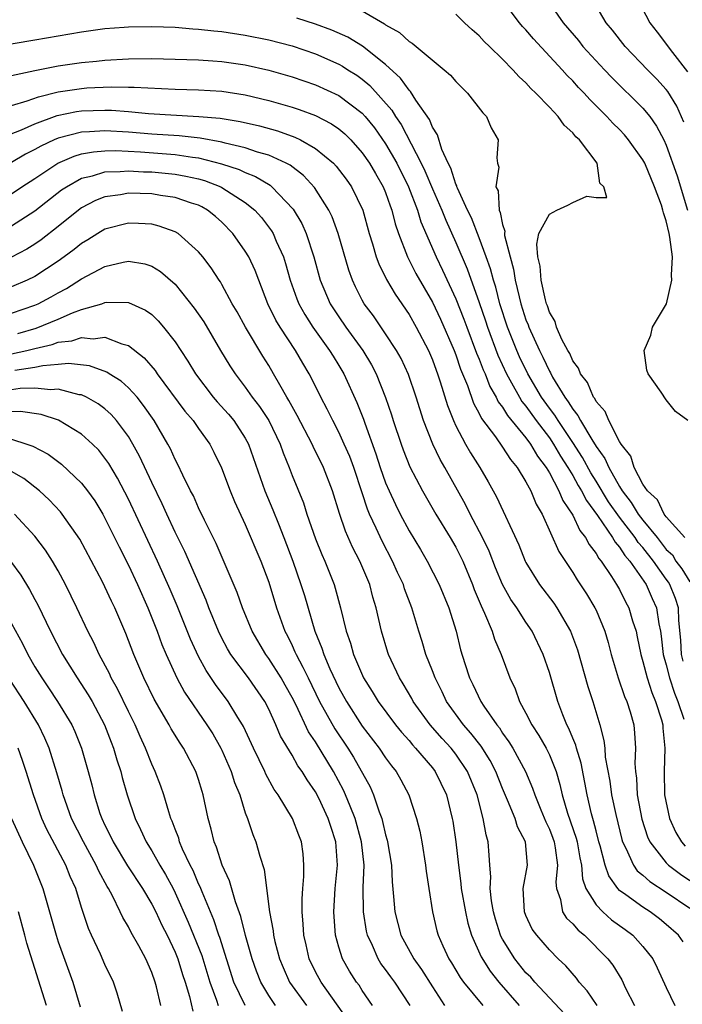
# Model space of a CAD drawing. Units: inches. Extents: x 2571000 to 2574000, y 1554000 to 1557000.
# Drawn here: x 2572222 to 2572278, y 1554169 to 1554253 of the extents above; entities that cross this region are included whole.
import ezdxf

# ---------------------------------------------------------------- set-up
doc = ezdxf.new("R2010")
doc.units = ezdxf.units.IN
doc.header["$MEASUREMENT"] = 0
doc.layers.add('LD25711554_2ft', color=231, linetype='Continuous')

msp = doc.modelspace()

# ---------------------------------------------------------------- linework, layer by layer
at = {"layer": 'LD25711554_2ft'}
for points, elevation in [([(2572278.842, 1554219), (2572277.781, 1554219.781), (2572277, 1554220.791), (2572276.572, 1554221.427), (2572275.455, 1554223), (2572275.327, 1554223.327), (2572275.106, 1554225), (2572275.687, 1554226.313), (2572275.831, 1554227), (2572277.009, 1554229), (2572277.474, 1554231), (2572277.438, 1554231.438), (2572277.527, 1554233), (2572277.315, 1554234.685), (2572277.255, 1554235), (2572277, 1554236.077), (2572276.756, 1554236.756), (2572276.71, 1554237), (2572276.578, 1554237.422), (2572275.987, 1554239), (2572275.154, 1554241), (2572275, 1554241.3), (2572273.782, 1554243), (2572273.428, 1554243.428), (2572273, 1554243.882), (2572272.43, 1554244.43), (2572271.915, 1554245), (2572270.451, 1554246.451), (2572269.974, 1554247), (2572269.495, 1554247.495), (2572269, 1554248.047), (2572268.52, 1554248.52), (2572268.107, 1554249), (2572265.648, 1554251.648), (2572265, 1554252.399), (2572264.698, 1554252.698), (2572264.445, 1554253), (2572262.955, 1554255)], 6872), ([(2572266.82, 1554255), (2572268.174, 1554253), (2572269.486, 1554251.487), (2572269.877, 1554251), (2572271.718, 1554249), (2572272.341, 1554248.341), (2572275, 1554245.721), (2572275.585, 1554245), (2572276.177, 1554244.177), (2572276.791, 1554243), (2572277, 1554242.558), (2572277.919, 1554239.919), (2572278.816, 1554237)], 6870), ([(2572278.506, 1554244.506), (2572277.895, 1554245.895), (2572277.134, 1554247.134), (2572277, 1554247.302), (2572276.197, 1554248.197), (2572275.401, 1554249), (2572273.47, 1554251), (2572272.387, 1554252.387), (2572271.872, 1554253), (2572270.817, 1554254.817)], 6868), ([(2572274.575, 1554255), (2572275.605, 1554253), (2572276.217, 1554252.217), (2572277.537, 1554250.463), (2572278.825, 1554248.826)], 6866), ([(2572251, 1554254.051), (2572252.915, 1554252.916), (2572253, 1554252.846), (2572254.175, 1554252.175), (2572255, 1554251.417), (2572255.273, 1554251.273), (2572258.004, 1554249), (2572258.534, 1554248.534), (2572259, 1554247.988), (2572260.009, 1554247), (2572261.312, 1554245.312), (2572261.629, 1554245), (2572262.023, 1554244.023), (2572262.612, 1554243), (2572262.519, 1554241.481), (2572262.571, 1554241), (2572262.676, 1554240.676), (2572262.435, 1554239), (2572262.636, 1554238.637), (2572262.698, 1554237), (2572262.803, 1554236.803), (2572263, 1554235.758), (2572263.187, 1554235.187), (2572263.162, 1554235), (2572263.175, 1554234.825), (2572263.645, 1554233), (2572263.939, 1554231.939), (2572264.09, 1554231), (2572264.414, 1554229.586), (2572264.57, 1554229), (2572265, 1554227.63), (2572265.18, 1554227.18), (2572265.236, 1554227), (2572266.145, 1554225), (2572266.442, 1554224.442), (2572267, 1554223.224), (2572267.087, 1554223.087), (2572267.277, 1554222.723), (2572268.328, 1554221), (2572268.622, 1554220.622), (2572269, 1554219.969), (2572269.445, 1554219.445), (2572269.652, 1554219), (2572270.619, 1554217.381), (2572271, 1554216.779), (2572271.757, 1554215.757), (2572272.08, 1554215), (2572273, 1554213.384), (2572273.237, 1554213), (2572274.01, 1554212.01), (2572274.608, 1554211), (2572275, 1554210.49), (2572276.212, 1554209), (2572277, 1554207.992), (2572277.523, 1554207.523), (2572277.824, 1554207), (2572278.332, 1554206.332), (2572279, 1554205.218)], 6876), ([(2572278.574, 1554209), (2572277, 1554210.769), (2572276.822, 1554211), (2572276.235, 1554212.235), (2572275.392, 1554213), (2572275, 1554213.576), (2572274.263, 1554215), (2572273.971, 1554215.971), (2572273.132, 1554217), (2572273, 1554217.217), (2572272.082, 1554219), (2572271.786, 1554219.786), (2572271, 1554220.639), (2572270.885, 1554220.885), (2572270.788, 1554221), (2572270.261, 1554222.261), (2572269.664, 1554223), (2572269.496, 1554223.496), (2572269, 1554224.107), (2572268.739, 1554224.739), (2572268.573, 1554225), (2572268.075, 1554225.924), (2572267.608, 1554227), (2572267.488, 1554227.489), (2572267, 1554228.28), (2572266.83, 1554228.83), (2572266.761, 1554229), (2572266.669, 1554229.331), (2572266.311, 1554231), (2572266.209, 1554232.209), (2572266.015, 1554233), (2572265.922, 1554234.078), (2572266.089, 1554235), (2572267, 1554236.657), (2572267.646, 1554237), (2572268.57, 1554237.429), (2572269, 1554237.662), (2572270.2, 1554238.2), (2572271, 1554238.08), (2572271.914, 1554238.086), (2572271.646, 1554239), (2572271.315, 1554239.315), (2572271.078, 1554241), (2572269.573, 1554243), (2572269.271, 1554243.271), (2572269, 1554243.619), (2572268.261, 1554244.261), (2572267.755, 1554245), (2572267, 1554245.803), (2572265.848, 1554247), (2572265.405, 1554247.405), (2572265, 1554247.885), (2572264.405, 1554248.405), (2572263.886, 1554249), (2572263, 1554249.907), (2572261.88, 1554251), (2572261.421, 1554251.42), (2572261, 1554251.902), (2572260.407, 1554252.407), (2572259.756, 1554253), (2572259, 1554253.738)], 6874), ([(2572278.436, 1554198.436), (2572278.303, 1554199), (2572278.247, 1554200.247), (2572278.08, 1554201.92), (2572278.052, 1554203), (2572277.794, 1554203.794), (2572277.306, 1554205), (2572277.192, 1554205.192), (2572277, 1554205.443), (2572275.902, 1554207), (2572275, 1554208.15), (2572274.594, 1554208.594), (2572274.336, 1554209), (2572273, 1554210.756), (2572272.071, 1554212.071), (2572271, 1554213.84), (2572270.551, 1554214.551), (2572269.838, 1554215.838), (2572269, 1554217.127), (2572267.747, 1554219), (2572267.473, 1554219.473), (2572267, 1554220.08), (2572266.339, 1554221), (2572265.164, 1554223), (2572264.459, 1554224.459), (2572264.218, 1554225), (2572263.419, 1554227), (2572262.773, 1554229), (2572262.411, 1554230.411), (2572262.213, 1554231), (2572261.973, 1554231.973), (2572261.61, 1554233), (2572261, 1554234.642), (2572260.329, 1554236.329), (2572259.998, 1554237), (2572259.135, 1554238.865), (2572259.087, 1554239), (2572259.077, 1554239.077), (2572259, 1554239.216), (2572258.58, 1554240.58), (2572258.353, 1554241), (2572257.806, 1554242.194), (2572257.447, 1554243.447), (2572257, 1554244.101), (2572256.755, 1554244.754), (2572255.59, 1554246.41), (2572255.131, 1554247.131), (2572255, 1554247.245), (2572254.277, 1554248.276), (2572253, 1554249.437), (2572251.021, 1554251.021), (2572249.777, 1554251.777), (2572248.385, 1554252.386), (2572247, 1554252.887), (2572245.404, 1554253.404)], 6878), ([(2572219.093, 1554250.907), (2572223, 1554251.546), (2572227, 1554252.248), (2572229, 1554252.513), (2572230.642, 1554252.642), (2572231, 1554252.669), (2572233, 1554252.706), (2572235, 1554252.637), (2572236.506, 1554252.506), (2572237, 1554252.483), (2572238.32, 1554252.319), (2572239, 1554252.262), (2572241, 1554251.958), (2572243, 1554251.552), (2572245, 1554251.041), (2572247, 1554250.357), (2572249, 1554249.471), (2572249.302, 1554249.303), (2572249.755, 1554249), (2572250.524, 1554248.524), (2572251, 1554248.184), (2572251.653, 1554247.653), (2572253.536, 1554245.536), (2572253.849, 1554245), (2572254.322, 1554244.321), (2572256.034, 1554241), (2572256.353, 1554240.353), (2572257, 1554238.805), (2572257.796, 1554237), (2572258.135, 1554236.135), (2572259, 1554234.22), (2572259.974, 1554231.974), (2572261, 1554229.101), (2572261.534, 1554227.534), (2572261.701, 1554227), (2572262.6, 1554224.6), (2572263.331, 1554223), (2572263.773, 1554222.227), (2572264.438, 1554221), (2572264.648, 1554220.648), (2572265, 1554220.232), (2572265.88, 1554219), (2572267, 1554217.524), (2572267.36, 1554217), (2572267.96, 1554215.96), (2572268.591, 1554215), (2572269, 1554214.31), (2572269.466, 1554213.467), (2572269.76, 1554213), (2572270.168, 1554212.168), (2572271.108, 1554210.892), (2572272.404, 1554209), (2572272.615, 1554208.615), (2572273, 1554208.193), (2572273.463, 1554207.463), (2572273.886, 1554207), (2572275.282, 1554205), (2572275.796, 1554203.796), (2572276.172, 1554203), (2572276.369, 1554201.631), (2572276.504, 1554201), (2572276.57, 1554200.57), (2572276.74, 1554199), (2572277, 1554198.112), (2572277.272, 1554197), (2572277.692, 1554195.692), (2572277.998, 1554195), (2572278.511, 1554193.489)], 6880), ([(2572221, 1554248.517), (2572223, 1554248.938), (2572225, 1554249.331), (2572227, 1554249.624), (2572228.269, 1554249.731), (2572229, 1554249.812), (2572231, 1554249.92), (2572233, 1554249.948), (2572235, 1554249.911), (2572237, 1554249.842), (2572238.235, 1554249.765), (2572239, 1554249.702), (2572241, 1554249.414), (2572243, 1554248.968), (2572245, 1554248.4), (2572247, 1554247.718), (2572249, 1554246.809), (2572251, 1554245.289), (2572251.26, 1554245), (2572252.034, 1554244.034), (2572253, 1554242.667), (2572253.948, 1554241), (2572254.947, 1554239), (2572255.72, 1554237), (2572256.011, 1554236.011), (2572257.314, 1554233), (2572257.868, 1554231.868), (2572259, 1554229.416), (2572259.689, 1554227.689), (2572259.935, 1554227), (2572260.778, 1554224.778), (2572261, 1554224.251), (2572261.341, 1554223.341), (2572261.497, 1554223), (2572261.92, 1554221.92), (2572262.452, 1554221), (2572262.623, 1554220.623), (2572263, 1554220.142), (2572263.428, 1554219.428), (2572265, 1554217.529), (2572265.393, 1554217), (2572265.977, 1554215.977), (2572266.726, 1554215), (2572267, 1554214.539), (2572267.824, 1554213), (2572268.163, 1554212.163), (2572269, 1554210.922), (2572269.603, 1554209.603), (2572270.1, 1554209), (2572270.399, 1554208.399), (2572271, 1554207.637), (2572271.226, 1554207.226), (2572271.431, 1554207), (2572272.32, 1554205.68), (2572272.751, 1554205), (2572273, 1554204.561), (2572273.513, 1554203.513), (2572273.797, 1554203), (2572274.124, 1554201.876), (2572274.413, 1554201), (2572274.522, 1554200.522), (2572274.819, 1554199), (2572275, 1554198.413), (2572275.353, 1554197), (2572275.751, 1554195.751), (2572276.084, 1554195), (2572276.583, 1554193.417), (2572276.693, 1554193), (2572276.71, 1554192.71), (2572276.886, 1554191), (2572276.808, 1554189), (2572276.86, 1554187), (2572277.272, 1554185), (2572277.803, 1554183.803), (2572278.289, 1554183), (2572278.615, 1554182.615)], 6882), ([(2572221, 1554245.955), (2572222.347, 1554246.347), (2572223.302, 1554246.698), (2572225, 1554247.104), (2572227, 1554247.41), (2572227.442, 1554247.442), (2572229.531, 1554247.531), (2572231, 1554247.497), (2572231.499, 1554247.499), (2572235, 1554247.343), (2572237, 1554247.284), (2572239, 1554247.16), (2572241, 1554246.856), (2572243, 1554246.382), (2572245, 1554245.802), (2572245.606, 1554245.606), (2572247, 1554245.09), (2572248.381, 1554244.38), (2572249, 1554243.944), (2572249.508, 1554243.508), (2572250.014, 1554243), (2572251, 1554241.9), (2572251.616, 1554241), (2572252.121, 1554240.121), (2572252.796, 1554239), (2572253, 1554238.502), (2572253.379, 1554237.379), (2572253.538, 1554237), (2572253.822, 1554235.822), (2572254.106, 1554235), (2572254.873, 1554233), (2572255.591, 1554231.591), (2572257, 1554229.142), (2572257.678, 1554227.678), (2572258.849, 1554225), (2572259, 1554224.614), (2572259.407, 1554223.407), (2572259.992, 1554222.008), (2572260.505, 1554220.505), (2572261, 1554219.617), (2572261.193, 1554219.193), (2572262.383, 1554217.617), (2572263, 1554216.742), (2572263.67, 1554215.67), (2572264.247, 1554215), (2572265, 1554213.774), (2572265.41, 1554213), (2572265.865, 1554211.865), (2572266.376, 1554211), (2572267.809, 1554207.809), (2572269, 1554206.026), (2572269.389, 1554205.389), (2572270.19, 1554204.19), (2572270.903, 1554203), (2572271, 1554202.792), (2572271.749, 1554201), (2572272.033, 1554200.032), (2572272.285, 1554199), (2572272.877, 1554197), (2572273.431, 1554195.431), (2572273.62, 1554195), (2572273.899, 1554194.101), (2572274.214, 1554193), (2572274.292, 1554192.292), (2572274.378, 1554191), (2572274.318, 1554189.682), (2572274.358, 1554189), (2572274.444, 1554188.444), (2572274.516, 1554187), (2572274.917, 1554184.917), (2572275.407, 1554183.408), (2572275.593, 1554183), (2572277, 1554181.199), (2572277.192, 1554181), (2572278.215, 1554180.215), (2572279, 1554179.697)], 6884), ([(2572219.651, 1554243), (2572221.872, 1554243.872), (2572223, 1554244.388), (2572224.917, 1554245.083), (2572226.57, 1554245.431), (2572227, 1554245.489), (2572229, 1554245.556), (2572229.545, 1554245.545), (2572231, 1554245.434), (2572232.727, 1554245.273), (2572237.013, 1554245.013), (2572238.849, 1554244.85), (2572240.572, 1554244.572), (2572242.199, 1554244.199), (2572243.765, 1554243.765), (2572245.239, 1554243.239), (2572245.719, 1554243), (2572247, 1554242.281), (2572248.54, 1554241), (2572248.77, 1554240.77), (2572249.634, 1554239.634), (2572250.079, 1554239), (2572251.043, 1554237), (2572251.599, 1554235), (2572251.88, 1554234.12), (2572252.202, 1554233), (2572252.408, 1554232.408), (2572253.068, 1554231.068), (2572253.804, 1554229.804), (2572255, 1554228.072), (2572255.605, 1554227), (2572256.658, 1554225), (2572257, 1554224.205), (2572257.313, 1554223.313), (2572257.441, 1554223), (2572257.675, 1554222.325), (2572258.289, 1554220.289), (2572258.791, 1554219), (2572259, 1554218.55), (2572259.82, 1554217), (2572260.251, 1554216.251), (2572261.046, 1554215), (2572261.769, 1554213.769), (2572262.492, 1554212.492), (2572264.391, 1554208.391), (2572264.933, 1554207), (2572265, 1554206.869), (2572266.17, 1554205), (2572267.389, 1554203.388), (2572267.654, 1554203), (2572268.818, 1554201), (2572269.405, 1554199.405), (2572270.286, 1554196.286), (2572270.724, 1554195), (2572271.325, 1554193), (2572271.666, 1554191.666), (2572271.732, 1554191), (2572271.78, 1554190.22), (2572272.167, 1554188.167), (2572272.321, 1554187), (2572272.673, 1554185.327), (2572273.192, 1554183.192), (2572273.252, 1554183), (2572273.54, 1554182.46), (2572274.186, 1554181), (2572274.517, 1554180.517), (2572275, 1554180.13), (2572275.588, 1554179.588), (2572277, 1554178.686), (2572279, 1554177.308)], 6886), ([(2572278.441, 1554174.441), (2572278.036, 1554175), (2572277, 1554175.935), (2572276.419, 1554176.418), (2572275.631, 1554177), (2572275, 1554177.394), (2572273.528, 1554178.471), (2572273, 1554178.839), (2572272.847, 1554179), (2572272.073, 1554180.073), (2572271.782, 1554181), (2572271.359, 1554182.641), (2572271.243, 1554183), (2572271, 1554183.919), (2572270.786, 1554184.786), (2572270.712, 1554185), (2572270.608, 1554185.392), (2572270.229, 1554187), (2572269.721, 1554189.721), (2572269.31, 1554191), (2572269.257, 1554191.257), (2572269, 1554191.855), (2572268.675, 1554192.675), (2572268.49, 1554193), (2572268.141, 1554193.859), (2572267.717, 1554195), (2572267, 1554197.463), (2572266.483, 1554199), (2572265.519, 1554201), (2572265, 1554201.759), (2572264.209, 1554203), (2572263.716, 1554203.717), (2572263.004, 1554205), (2572262.404, 1554206.404), (2572261.845, 1554207.845), (2572261.294, 1554209), (2572260.229, 1554211), (2572259.823, 1554211.823), (2572258.076, 1554215), (2572257.677, 1554215.677), (2572257.039, 1554217), (2572256.238, 1554219), (2572255.603, 1554221), (2572254.949, 1554222.95), (2572254.317, 1554224.317), (2572253.937, 1554225), (2572253, 1554226.422), (2572251.949, 1554227.949), (2572251.171, 1554229), (2572251, 1554229.308), (2572250.43, 1554230.43), (2572250.17, 1554231), (2572249.855, 1554231.855), (2572248.94, 1554235), (2572248.426, 1554236.425), (2572248.148, 1554237), (2572246.926, 1554238.925), (2572245.965, 1554239.965), (2572244.83, 1554240.83), (2572244.505, 1554241), (2572243, 1554241.689), (2572242.051, 1554241.949), (2572241, 1554242.315), (2572239.29, 1554242.71), (2572239, 1554242.798), (2572237.142, 1554243.142), (2572235.343, 1554243.342), (2572233, 1554243.501), (2572231, 1554243.671), (2572229, 1554243.789), (2572227.689, 1554243.689), (2572227, 1554243.668), (2572225, 1554243.145), (2572224.658, 1554243), (2572223.52, 1554242.48), (2572223, 1554242.175), (2572222.211, 1554241.789), (2572221, 1554241.072)], 6888), ([(2572221, 1554238.405), (2572221.883, 1554239), (2572223, 1554239.715), (2572224.975, 1554241.025), (2572226.377, 1554241.623), (2572227, 1554241.799), (2572228.005, 1554241.995), (2572229, 1554242.071), (2572229.914, 1554242.086), (2572232.026, 1554241.974), (2572235, 1554241.744), (2572236.488, 1554241.513), (2572237, 1554241.46), (2572238.96, 1554240.96), (2572240.466, 1554240.466), (2572241, 1554240.204), (2572241.873, 1554239.873), (2572243.121, 1554239.121), (2572243.269, 1554239), (2572245.091, 1554237.09), (2572245.842, 1554235.842), (2572246.216, 1554235), (2572246.867, 1554233), (2572247.413, 1554231), (2572248.266, 1554229), (2572249, 1554227.883), (2572249.604, 1554227), (2572251.047, 1554225), (2572251.779, 1554223.779), (2572252.181, 1554223), (2572252.985, 1554220.985), (2572253.496, 1554219.497), (2572253.649, 1554219), (2572254.322, 1554217), (2572254.502, 1554216.502), (2572255.066, 1554215.066), (2572256.142, 1554213), (2572257.294, 1554211), (2572258.528, 1554209), (2572259, 1554208.196), (2572259.59, 1554207), (2572260.424, 1554205), (2572260.576, 1554204.576), (2572261.157, 1554203.156), (2572261.463, 1554202.538), (2572262.099, 1554201), (2572262.309, 1554200.309), (2572262.888, 1554199), (2572263.621, 1554197), (2572264.073, 1554196.073), (2572264.456, 1554195), (2572265, 1554194.004), (2572265.496, 1554193), (2572266.093, 1554192.093), (2572266.715, 1554191), (2572267, 1554190.436), (2572267.588, 1554189), (2572267.904, 1554187.904), (2572268.096, 1554187), (2572268.557, 1554185.443), (2572269.307, 1554183.307), (2572269.382, 1554183), (2572269.614, 1554181.614), (2572269.756, 1554181), (2572269.832, 1554179.832), (2572270.131, 1554179), (2572271, 1554177.605), (2572271.565, 1554177), (2572272.328, 1554176.328), (2572273.488, 1554175.488), (2572274.132, 1554175), (2572275, 1554174.046), (2572275.841, 1554173), (2572276.233, 1554172.233), (2572277, 1554170.551), (2572277.741, 1554169)], 6890), ([(2572221, 1554235.663), (2572223, 1554236.925), (2572225.28, 1554238.72), (2572225.698, 1554239), (2572227, 1554239.72), (2572227.93, 1554239.93), (2572229, 1554240.267), (2572230.29, 1554240.29), (2572231, 1554240.359), (2572232.282, 1554240.282), (2572233, 1554240.263), (2572235, 1554240.072), (2572235.915, 1554239.915), (2572237, 1554239.666), (2572237.522, 1554239.522), (2572238.895, 1554239), (2572239, 1554238.947), (2572241, 1554237.661), (2572241.812, 1554237), (2572242.37, 1554236.37), (2572243.239, 1554235.239), (2572243.377, 1554235), (2572243.643, 1554234.357), (2572244.265, 1554233), (2572244.448, 1554232.448), (2572244.84, 1554231), (2572245.405, 1554229.404), (2572245.567, 1554229), (2572246.081, 1554228.081), (2572246.783, 1554227), (2572248.213, 1554225), (2572248.5, 1554224.5), (2572249, 1554223.703), (2572249.414, 1554223), (2572250.542, 1554220.542), (2572251.114, 1554219.114), (2572251.223, 1554218.777), (2572252.175, 1554216.175), (2572252.545, 1554215), (2572253, 1554213.695), (2572253.291, 1554213), (2572253.83, 1554211.83), (2572254.245, 1554211), (2572255, 1554209.576), (2572255.979, 1554207.979), (2572256.55, 1554207), (2572257.583, 1554205), (2572258.41, 1554203), (2572259.029, 1554201), (2572259.413, 1554199.413), (2572259.775, 1554198.225), (2572260.17, 1554197), (2572260.455, 1554196.455), (2572261.139, 1554195), (2572261.396, 1554194.604), (2572262.505, 1554193), (2572262.728, 1554192.728), (2572263, 1554192.288), (2572263.544, 1554191.544), (2572263.864, 1554191), (2572264.958, 1554189), (2572265.573, 1554187.573), (2572265.746, 1554187), (2572266.26, 1554185.74), (2572266.695, 1554184.695), (2572267, 1554184.078), (2572267.308, 1554183.308), (2572267.415, 1554183), (2572267.507, 1554182.493), (2572267.696, 1554181), (2572267.55, 1554179.55), (2572267.598, 1554179), (2572267.945, 1554178.054), (2572268.129, 1554177), (2572268.469, 1554176.47), (2572269, 1554175.977), (2572269.451, 1554175.451), (2572270.02, 1554175), (2572272.015, 1554173), (2572272.438, 1554172.438), (2572273.185, 1554171.185), (2572273.512, 1554170.488), (2572274.277, 1554169)], 6892), ([(2572271.081, 1554169), (2572270.239, 1554170.239), (2572269.556, 1554171), (2572269.324, 1554171.324), (2572268.401, 1554172.401), (2572267.761, 1554173), (2572267, 1554173.748), (2572265.925, 1554175), (2572265.537, 1554175.537), (2572265, 1554176.68), (2572264.87, 1554177), (2572264.76, 1554179), (2572265.124, 1554181), (2572264.951, 1554183), (2572264.273, 1554184.273), (2572264.065, 1554185), (2572263.435, 1554186.565), (2572263, 1554187.56), (2572262.419, 1554189), (2572261.932, 1554189.932), (2572261.162, 1554191.162), (2572260.291, 1554192.291), (2572259.666, 1554193), (2572258.217, 1554195), (2572257.823, 1554195.823), (2572257.222, 1554197), (2572257, 1554197.616), (2572256.448, 1554199), (2572256.124, 1554200.124), (2572255.831, 1554201), (2572255.243, 1554203), (2572254.624, 1554204.624), (2572254.515, 1554205), (2572254.022, 1554206.022), (2572253.598, 1554207), (2572252.691, 1554208.691), (2572252.195, 1554209.805), (2572251.631, 1554211), (2572251.443, 1554211.443), (2572251, 1554212.82), (2572250.267, 1554215), (2572249.926, 1554215.926), (2572249.462, 1554217), (2572249, 1554218.017), (2572248.479, 1554219), (2572247.996, 1554219.996), (2572247.46, 1554221), (2572246.646, 1554222.646), (2572246.453, 1554223), (2572245.907, 1554223.907), (2572245.291, 1554225), (2572243.969, 1554227), (2572243.605, 1554227.605), (2572242.926, 1554229), (2572242.147, 1554231), (2572241.84, 1554231.84), (2572241.299, 1554233), (2572241, 1554233.503), (2572239.933, 1554235), (2572239, 1554235.958), (2572238.449, 1554236.449), (2572237.772, 1554237), (2572237.281, 1554237.28), (2572237, 1554237.414), (2572236.4, 1554237.6), (2572235, 1554238.084), (2572233.741, 1554238.258), (2572233, 1554238.384), (2572231, 1554238.444), (2572230.317, 1554238.317), (2572229, 1554238.141), (2572228.183, 1554237.817), (2572227, 1554237.205), (2572226.877, 1554237.123), (2572225, 1554235.603), (2572223.545, 1554234.455), (2572223, 1554234.079), (2572222.327, 1554233.672), (2572221, 1554232.99)], 6894), ([(2572268.291, 1554168.291), (2572265.75, 1554171), (2572265.409, 1554171.409), (2572265, 1554171.801), (2572264.04, 1554173), (2572263, 1554174.665), (2572262.88, 1554174.88), (2572262.83, 1554175), (2572262.391, 1554176.391), (2572262.224, 1554177), (2572262.059, 1554177.941), (2572261.95, 1554179), (2572262.004, 1554180.004), (2572261.908, 1554181), (2572261.864, 1554181.864), (2572261.774, 1554183), (2572261.585, 1554183.585), (2572261.353, 1554185), (2572260.815, 1554187), (2572259.998, 1554189), (2572259, 1554190.482), (2572258.591, 1554191), (2572257.831, 1554191.831), (2572256.809, 1554193), (2572255.363, 1554195), (2572255.24, 1554195.24), (2572254.506, 1554196.506), (2572254.189, 1554197), (2572253.249, 1554199), (2572253.188, 1554199.188), (2572252.633, 1554201), (2572252.189, 1554203), (2572251.911, 1554203.911), (2572251.637, 1554205), (2572250.803, 1554207), (2572250.171, 1554208.171), (2572249.555, 1554209.555), (2572249.055, 1554211.055), (2572248.46, 1554213), (2572247.682, 1554215), (2572246.791, 1554216.791), (2572246.704, 1554217), (2572245.444, 1554219.444), (2572245, 1554220.21), (2572244.728, 1554220.728), (2572244.552, 1554221), (2572243.938, 1554222.062), (2572243.424, 1554223), (2572243, 1554223.729), (2572242.511, 1554224.511), (2572241.007, 1554227), (2572240.298, 1554228.298), (2572239.889, 1554229), (2572239, 1554230.639), (2572238.866, 1554230.866), (2572238.767, 1554231), (2572238.076, 1554232.077), (2572237.367, 1554233), (2572237, 1554233.442), (2572235.252, 1554235), (2572235, 1554235.15), (2572233.641, 1554235.641), (2572233, 1554235.788), (2572231.86, 1554235.86), (2572231, 1554235.883), (2572229, 1554235.371), (2572228.377, 1554235), (2572227.535, 1554234.465), (2572227, 1554234.153), (2572226.37, 1554233.63), (2572225.515, 1554233), (2572225, 1554232.638), (2572223, 1554231.314), (2572222.339, 1554231), (2572221, 1554230.443)], 6896), ([(2572221, 1554228.197), (2572223, 1554228.87), (2572223.292, 1554229), (2572224.402, 1554229.598), (2572225, 1554229.942), (2572225.697, 1554230.303), (2572227, 1554231.125), (2572229, 1554232.172), (2572230.547, 1554232.547), (2572231, 1554232.624), (2572232.399, 1554232.399), (2572233, 1554232.204), (2572233.76, 1554231.76), (2572235, 1554230.662), (2572236.629, 1554228.629), (2572237.442, 1554227.442), (2572238.891, 1554225), (2572239.687, 1554223.687), (2572240.134, 1554223), (2572241, 1554221.874), (2572241.598, 1554221), (2572242.214, 1554220.214), (2572243.005, 1554219.005), (2572243.98, 1554217), (2572244.235, 1554216.235), (2572244.739, 1554215), (2572245, 1554214.3), (2572245.966, 1554211.966), (2572246.273, 1554211), (2572247, 1554208.907), (2572247.547, 1554207.547), (2572247.795, 1554207), (2572248.592, 1554205), (2572248.691, 1554204.691), (2572249.148, 1554203), (2572249.626, 1554201), (2572249.99, 1554199.99), (2572250.26, 1554199), (2572251.118, 1554197), (2572251.851, 1554195.851), (2572252.358, 1554195), (2572253.845, 1554193), (2572254.359, 1554192.359), (2572255, 1554191.642), (2572255.29, 1554191.29), (2572255.567, 1554191), (2572257, 1554189.305), (2572257.241, 1554189), (2572258.211, 1554187), (2572258.703, 1554185), (2572258.747, 1554184.747), (2572259.001, 1554183), (2572259.222, 1554181), (2572259.438, 1554179.438), (2572259.472, 1554179), (2572259.825, 1554177), (2572260.038, 1554176.038), (2572260.348, 1554175), (2572261.161, 1554173.161), (2572261.933, 1554171.933), (2572262.687, 1554171), (2572264.405, 1554169)], 6898), ([(2572221.54, 1554226.46), (2572223.102, 1554226.898), (2572225, 1554227.681), (2572226.219, 1554228.218), (2572227, 1554228.5), (2572228.718, 1554229), (2572229, 1554229.102), (2572229.12, 1554229.12), (2572231, 1554229.115), (2572232.46, 1554228.46), (2572233, 1554228.065), (2572233.544, 1554227.544), (2572234.007, 1554227), (2572235, 1554225.739), (2572235.478, 1554225), (2572236.092, 1554224.092), (2572236.729, 1554223), (2572238.263, 1554221), (2572238.6, 1554220.6), (2572239.553, 1554219.552), (2572240.014, 1554219), (2572241, 1554217.51), (2572241.282, 1554217), (2572242.673, 1554213), (2572243.364, 1554211.364), (2572243.825, 1554210.175), (2572244.304, 1554209), (2572245.065, 1554207), (2572245.76, 1554205), (2572246.049, 1554204.049), (2572246.932, 1554201), (2572247.541, 1554199.541), (2572247.702, 1554199), (2572248.229, 1554197.771), (2572249, 1554196.166), (2572249.645, 1554195), (2572251, 1554192.888), (2572252.45, 1554191), (2572253, 1554190.174), (2572253.496, 1554189.496), (2572253.909, 1554189), (2572254.302, 1554188.302), (2572254.988, 1554187), (2572255.635, 1554185), (2572255.91, 1554183.91), (2572256.088, 1554183), (2572256.421, 1554181), (2572256.472, 1554180.472), (2572256.682, 1554179), (2572256.994, 1554177), (2572257.392, 1554175.392), (2572257.504, 1554175), (2572257.897, 1554174.103), (2572258.407, 1554173), (2572258.643, 1554172.643), (2572259.383, 1554171.383), (2572259.668, 1554171), (2572261.307, 1554169)], 6900), ([(2572221, 1554224.707), (2572222.33, 1554225), (2572223, 1554225.17), (2572224.487, 1554225.513), (2572225, 1554225.706), (2572226.171, 1554225.829), (2572227, 1554226.115), (2572227.991, 1554226.009), (2572229, 1554226.138), (2572230.437, 1554225.563), (2572231, 1554225.425), (2572232.358, 1554224.358), (2572233.282, 1554223.282), (2572233.465, 1554223), (2572235.823, 1554219.823), (2572236.544, 1554219), (2572237, 1554218.33), (2572237.961, 1554217), (2572238.312, 1554216.312), (2572238.961, 1554214.961), (2572239.699, 1554213), (2572240.085, 1554212.085), (2572241, 1554210.11), (2572242.317, 1554207), (2572243, 1554205.199), (2572243.673, 1554203), (2572244.38, 1554201), (2572244.597, 1554200.597), (2572245, 1554199.772), (2572245.247, 1554199.247), (2572245.34, 1554199), (2572245.933, 1554197.933), (2572246.362, 1554197), (2572247.355, 1554195), (2572248.653, 1554192.653), (2572249.754, 1554191), (2572250.238, 1554190.238), (2572251.68, 1554187.68), (2572251.976, 1554187), (2572252.447, 1554185.553), (2572252.667, 1554185), (2572252.743, 1554184.743), (2572253, 1554183.595), (2572253.14, 1554183.14), (2572253.169, 1554183), (2572253.498, 1554181), (2572253.564, 1554179.564), (2572253.684, 1554178.316), (2572253.778, 1554177), (2572254.305, 1554175), (2572255.399, 1554173), (2572256.077, 1554172.077), (2572257, 1554170.589), (2572258.042, 1554169)], 6902), ([(2572255.103, 1554169), (2572253.796, 1554171), (2572253.449, 1554171.449), (2572253, 1554172.089), (2572252.603, 1554172.602), (2572252.354, 1554173), (2572251.867, 1554174.133), (2572251.445, 1554175), (2572251.358, 1554175.358), (2572251.098, 1554177), (2572251.09, 1554179.09), (2572251.154, 1554181), (2572250.949, 1554183), (2572250.395, 1554185), (2572249.954, 1554186.046), (2572249.581, 1554187), (2572249.4, 1554187.4), (2572248.531, 1554189), (2572247, 1554191.531), (2572246.408, 1554192.408), (2572245.338, 1554194.662), (2572245, 1554195.329), (2572244.398, 1554196.398), (2572244.053, 1554197), (2572243, 1554198.665), (2572242.748, 1554199), (2572241.574, 1554201), (2572240.767, 1554203), (2572240.31, 1554204.31), (2572238.498, 1554208.498), (2572237.501, 1554210.499), (2572237, 1554211.549), (2572236.559, 1554212.559), (2572236.323, 1554213), (2572235.656, 1554214.344), (2572235.241, 1554215.241), (2572235, 1554215.679), (2572234.595, 1554216.594), (2572234.381, 1554217), (2572233.204, 1554219), (2572232.305, 1554220.305), (2572231.741, 1554221), (2572231, 1554221.817), (2572230.378, 1554222.378), (2572229.37, 1554223), (2572229.154, 1554223.154), (2572227.689, 1554223.689), (2572225.881, 1554223.881), (2572225, 1554223.787), (2572223.694, 1554223.694), (2572223, 1554223.542), (2572221.29, 1554223.29)], 6904), ([(2572251.886, 1554169), (2572251, 1554170.285), (2572250.727, 1554170.727), (2572250.516, 1554171), (2572249.921, 1554171.921), (2572249.305, 1554173), (2572249, 1554173.989), (2572248.717, 1554175), (2572248.588, 1554176.588), (2572248.573, 1554177), (2572248.678, 1554179), (2572248.877, 1554181), (2572248.754, 1554183), (2572248.3, 1554184.3), (2572248.09, 1554185), (2572247.283, 1554186.717), (2572247, 1554187.268), (2572246.287, 1554188.287), (2572245.872, 1554189), (2572245.503, 1554189.503), (2572245, 1554190.407), (2572244.021, 1554192.021), (2572243.613, 1554193), (2572243, 1554194.336), (2572242.657, 1554195), (2572241.262, 1554197), (2572239.766, 1554199), (2572239.481, 1554199.481), (2572239, 1554200.393), (2572238.701, 1554201), (2572237.886, 1554203), (2572237.646, 1554203.646), (2572235.822, 1554207.822), (2572235, 1554209.475), (2572234.286, 1554211), (2572233.887, 1554211.887), (2572233, 1554213.706), (2572231.955, 1554215.955), (2572231.391, 1554217), (2572231, 1554217.649), (2572229.997, 1554219), (2572229.532, 1554219.532), (2572229, 1554220.002), (2572228.429, 1554220.429), (2572227.416, 1554221), (2572227, 1554221.195), (2572226.779, 1554221.221), (2572225, 1554221.681), (2572224.371, 1554221.629), (2572223, 1554221.776), (2572221.751, 1554221.751), (2572221, 1554221.641)], 6906), ([(2572249.779, 1554167.778), (2572247.477, 1554171), (2572247, 1554171.879), (2572246.456, 1554173), (2572246.195, 1554174.195), (2572245.991, 1554175), (2572245.956, 1554175.956), (2572245.868, 1554177), (2572245.872, 1554178.128), (2572245.925, 1554179), (2572246.015, 1554180.015), (2572246.018, 1554181), (2572245.954, 1554181.954), (2572245.804, 1554183), (2572245.572, 1554183.572), (2572245.032, 1554185), (2572243.822, 1554187), (2572243.479, 1554187.479), (2572242.764, 1554188.764), (2572242.668, 1554189), (2572241.703, 1554191), (2572240.855, 1554192.855), (2572240.772, 1554193), (2572240.368, 1554193.632), (2572239.542, 1554195), (2572238.447, 1554196.447), (2572237.641, 1554197.641), (2572237, 1554198.842), (2572236.322, 1554200.322), (2572235.167, 1554203.167), (2572234.575, 1554204.575), (2572233.497, 1554207), (2572231, 1554212.29), (2572230.074, 1554214.074), (2572229.325, 1554215.325), (2572229, 1554215.802), (2572228.469, 1554216.469), (2572227.936, 1554217), (2572227, 1554217.846), (2572225.03, 1554219.029), (2572223.533, 1554219.533), (2572221.785, 1554219.785), (2572221, 1554219.768)], 6908), ([(2572221, 1554217.414), (2572222.323, 1554217), (2572222.827, 1554216.827), (2572224.13, 1554216.13), (2572225.28, 1554215.28), (2572227, 1554213.643), (2572227.503, 1554213), (2572228.131, 1554212.131), (2572228.814, 1554211), (2572229, 1554210.669), (2572230.201, 1554208.202), (2572231, 1554206.636), (2572231.774, 1554205), (2572232.664, 1554203), (2572233.465, 1554201), (2572233.873, 1554199.873), (2572234.238, 1554199), (2572235.137, 1554197), (2572235.799, 1554195.799), (2572237.722, 1554193), (2572238.213, 1554192.213), (2572238.913, 1554191), (2572239, 1554190.82), (2572239.797, 1554189), (2572240.074, 1554188.074), (2572240.518, 1554187), (2572241, 1554185.47), (2572241.184, 1554185), (2572241.633, 1554183.633), (2572241.906, 1554183), (2572242.243, 1554181.757), (2572242.623, 1554180.623), (2572243.068, 1554177), (2572243.381, 1554175.381), (2572243.41, 1554175), (2572243.537, 1554174.463), (2572243.935, 1554173), (2572244.234, 1554172.234), (2572244.79, 1554171), (2572246.221, 1554169)], 6910), ([(2572243.573, 1554169), (2572243, 1554169.862), (2572242.314, 1554171), (2572241.945, 1554171.945), (2572241.583, 1554173), (2572241.004, 1554174.995), (2572240.609, 1554176.609), (2572240.151, 1554177.849), (2572239.655, 1554179.655), (2572239.023, 1554181), (2572238.539, 1554182.539), (2572238.333, 1554183), (2572238.087, 1554184.087), (2572237.824, 1554185), (2572237.404, 1554187), (2572237.299, 1554187.299), (2572237, 1554188.307), (2572236.764, 1554189), (2572235.706, 1554191), (2572235.417, 1554191.417), (2572234.665, 1554192.665), (2572234.49, 1554193), (2572233.203, 1554195.203), (2572232.324, 1554197), (2572231.475, 1554199), (2572230.794, 1554200.794), (2572229.844, 1554203), (2572229.562, 1554203.562), (2572229, 1554204.786), (2572228.782, 1554205.218), (2572226.857, 1554208.857), (2572225.346, 1554211), (2572225.194, 1554211.194), (2572224.225, 1554212.225), (2572223.388, 1554213), (2572222.052, 1554214.052), (2572221, 1554214.643)], 6912), ([(2572240.996, 1554169), (2572240.031, 1554171), (2572238.817, 1554174.817), (2572238.743, 1554175), (2572238.32, 1554176.32), (2572237.297, 1554178.703), (2572237.136, 1554179.136), (2572237, 1554179.406), (2572236.531, 1554180.531), (2572236.279, 1554181), (2572235.64, 1554182.36), (2572235.379, 1554183), (2572235.303, 1554183.304), (2572235, 1554184.071), (2572234.756, 1554184.756), (2572234.641, 1554185), (2572234.457, 1554185.543), (2572234.026, 1554187), (2572233.762, 1554187.762), (2572233.293, 1554189), (2572233, 1554189.627), (2572232.468, 1554191), (2572232.001, 1554192.001), (2572231.575, 1554193), (2572231, 1554194.146), (2572230.073, 1554196.073), (2572229.542, 1554197), (2572229.38, 1554197.38), (2572228.498, 1554199), (2572228.037, 1554200.037), (2572227.534, 1554201), (2572226.606, 1554203), (2572225.62, 1554205), (2572225, 1554206.151), (2572224.51, 1554207), (2572223.918, 1554207.918), (2572223, 1554209.113), (2572221.263, 1554211)], 6914), ([(2572220.92, 1554207), (2572221.798, 1554205.798), (2572222.554, 1554204.554), (2572223, 1554203.702), (2572223.253, 1554203.253), (2572224.35, 1554201), (2572225.376, 1554199), (2572226.624, 1554197), (2572227.57, 1554195.57), (2572227.899, 1554195), (2572228.972, 1554193), (2572229.523, 1554191.523), (2572229.741, 1554191), (2572230.01, 1554190.01), (2572230.353, 1554189), (2572230.48, 1554188.48), (2572230.907, 1554187), (2572231.575, 1554185), (2572232.049, 1554184.049), (2572232.52, 1554183), (2572233, 1554182.235), (2572233.694, 1554181), (2572234.188, 1554180.188), (2572234.816, 1554179), (2572235, 1554178.634), (2572236.125, 1554176.125), (2572237.276, 1554173.276), (2572237.969, 1554171), (2572238.542, 1554169.458), (2572238.679, 1554169)], 6916), ([(2572221, 1554201.666), (2572221.939, 1554199.939), (2572222.394, 1554199), (2572223, 1554197.955), (2572223.587, 1554197), (2572224.169, 1554196.169), (2572224.948, 1554195), (2572226.16, 1554193), (2572226.425, 1554192.425), (2572226.995, 1554191), (2572227.561, 1554189), (2572227.865, 1554187.865), (2572228.072, 1554187), (2572228.572, 1554185.428), (2572228.722, 1554185), (2572229, 1554184.409), (2572229.479, 1554183.479), (2572229.691, 1554183), (2572230.931, 1554180.931), (2572232.202, 1554179), (2572233, 1554177.669), (2572233.341, 1554177), (2572233.867, 1554175.867), (2572234.305, 1554175), (2572235, 1554173.554), (2572235.227, 1554173), (2572235.642, 1554171.642), (2572235.861, 1554171), (2572236.231, 1554169.769), (2572236.519, 1554168.518)], 6918), ([(2572233.769, 1554169), (2572233.397, 1554170.603), (2572233.29, 1554171), (2572233, 1554171.834), (2572232.496, 1554173), (2572231.905, 1554174.096), (2572231.244, 1554175.244), (2572231, 1554175.722), (2572230.512, 1554176.512), (2572230.296, 1554177), (2572229.636, 1554178.364), (2572229.288, 1554179), (2572229.174, 1554179.174), (2572228.473, 1554180.473), (2572228.258, 1554181), (2572227.157, 1554183), (2572226.15, 1554185), (2572225.437, 1554187), (2572225.35, 1554187.351), (2572224.895, 1554188.895), (2572224.22, 1554191), (2572223.859, 1554191.859), (2572223.3, 1554193), (2572222.082, 1554195), (2572220.869, 1554196.869)], 6920), ([(2572230.5, 1554168.5), (2572230.048, 1554170.048), (2572229.719, 1554171), (2572229, 1554172.51), (2572228.62, 1554173.38), (2572227.852, 1554175), (2572227.589, 1554175.589), (2572227, 1554177.376), (2572226.511, 1554179), (2572226.033, 1554180.033), (2572225.66, 1554181), (2572224.035, 1554184.035), (2572223.597, 1554185), (2572222.887, 1554187), (2572222.266, 1554189), (2572221.942, 1554189.942), (2572221.563, 1554191)], 6922), ([(2572221.005, 1554185), (2572221.911, 1554183), (2572222.878, 1554181), (2572223.688, 1554179), (2572224.812, 1554175), (2572225, 1554174.43), (2572226.245, 1554171), (2572226.889, 1554168.889)], 6924), ([(2572224.01, 1554169), (2572222.33, 1554174.33), (2572222.134, 1554175), (2572221.611, 1554177)], 6926)]:
    msp.add_lwpolyline(points, dxfattribs=dict(at, elevation=elevation))

doc.saveas('drawing.dxf')
